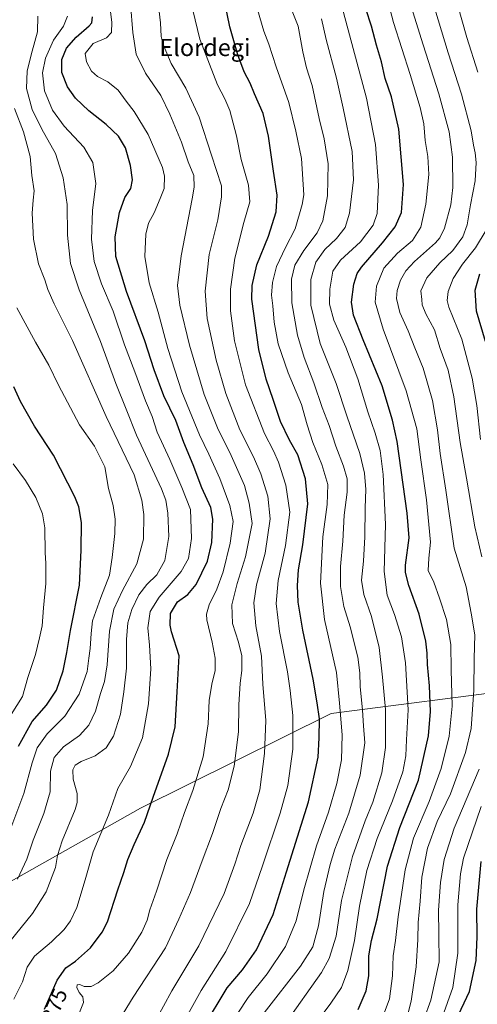
# Model space of a CAD drawing. Units: metres. Extents: x 583149 to 586590, y 4763638 to 4765994.
# Drawn here: x 584877 to 585090, y 4765172 to 4765629 of the extents above; entities that cross this region are included whole.
import ezdxf
from ezdxf.enums import TextEntityAlignment as Align

# ---------------------------------------------------------------- set-up
doc = ezdxf.new("R2010")
doc.units = ezdxf.units.M
doc.header["$MEASUREMENT"] = 0
for name, color, linetype, lineweight in [('Curva de nivel maestra', 30, 'Continuous', 30), ('Curva de nivel normal', 30, 'Continuous', 0), ('Entidad de ámbito territorial', 7, 'Continuous', 0), ('Entidad de ámbito territorial CxS', 92, 'Continuous', 0), ('Rótulo de curva de nivel directora', 7, 'Continuous', 0), ('Texto cartográfico', 7, 'Continuous', 0)]:
    doc.layers.add(name, color=color, linetype=linetype, lineweight=lineweight)
doc.styles.add('Style-Arial', font='txt')

msp = doc.modelspace()

# ---------------------------------------------------------------- linework, layer by layer
at = {"layer": 'Curva de nivel maestra', "color": 30, "linetype": 'Continuous', "lineweight": 30, "flags": 128}
for points, elevation in [([(584962.66, 4765161.1701), (584973.68, 4765179.4301), (584980.79, 4765187.8501), (584987.33, 4765197.0001), (584995.11, 4765213.5201), (585001.37, 4765233.2801), (585011.49, 4765265.8901), (585015.99, 4765286.6401), (585016.47, 4765295.6601), (585016.65, 4765304.4701), (585015.6, 4765311.8101), (585013.72, 4765322.8001), (585008.87, 4765345.6901), (585006.77, 4765358.6201), (585006.44, 4765366.4001), (585006.92, 4765373.6101), (585008.94, 4765385.3301), (585011.23, 4765404.3501), (585010.07, 4765415.9701), (585006.51, 4765427.1401), (585002.64, 4765433.9001), (584998.48, 4765442.6501), (584995.16, 4765452.7601), (584991.82, 4765462.3201), (584988.43, 4765476.0001), (584985.25, 4765499.4901), (584985.37, 4765505.7401), (584987.56, 4765515.3601), (584992.94, 4765528.7301), (584996.48, 4765540.0301), (584997.02, 4765547.7601), (584995.19, 4765558.9801), (584992.98, 4765575.2201), (584990.44, 4765585.6801), (584986.5, 4765594.8401), (584984.38, 4765599.9101), (584981.55, 4765605.1801), (584978.74, 4765612.9401), (584975.01, 4765626.0901), (584972.5, 4765638.0301)], 850), ([(585034.58, 4765169.2701), (585038.3, 4765178.0401), (585039.6, 4765185.0501), (585039.59, 4765194.3101), (585040.87, 4765201.4501), (585043.44, 4765211.4801), (585048.29, 4765235.8901), (585053.94, 4765254.0001), (585062.74, 4765275.9801), (585067.37, 4765296.5401), (585068.31, 4765307.8701), (585067.77, 4765319.7101), (585066.8, 4765329.6801), (585066.76, 4765334.9101), (585066.02, 4765340.4501), (585062.96, 4765353.0801), (585058.22, 4765366.3401), (585056.69, 4765372.4601), (585056.66, 4765375.8801), (585058.27, 4765388.5401), (585057.43, 4765400.0201), (585052.69, 4765433.3001), (585050.64, 4765443.1501), (585045.71, 4765459.1101), (585036.9, 4765480.6301), (585032.45, 4765492.0301), (585031.51, 4765498.0301), (585032.59, 4765506.3601), (585034.22, 4765511.4001), (585036.11, 4765514.3601), (585045.94, 4765525.7001), (585051.8, 4765533.0601), (585054.74, 4765539.7501), (585055.78, 4765552.6901), (585053.61, 4765578.5201), (585050.14, 4765593.5201), (585047.16, 4765601.9801), (585045.49, 4765609.8101), (585043.19, 4765617.5301), (585040.83, 4765626.4001), (585038.22, 4765634.3701)], 825), ([(584888.72, 4765169.4501), (584894.64, 4765183.0401), (584898.63, 4765188.7001), (584903.25, 4765191.7301), (584910.2, 4765198.0301), (584915.66, 4765205.3501), (584918.09, 4765210.0201), (584922.86, 4765225.0201), (584925.61, 4765233.0201), (584927.48, 4765239.0201), (584930.43, 4765246.0201), (584935.32, 4765256.3501), (584939.35, 4765268.0201), (584946.43, 4765288.0201), (584949.48, 4765300.6901), (584950.51, 4765317.0201), (584951.37, 4765333.6901), (584947.9, 4765344.8601), (584947.2, 4765347.9601), (584947.38, 4765353.3901), (584950.59, 4765358.7301), (584955.48, 4765362.1701), (584959.36, 4765366.8901), (584964.56, 4765377.6901), (584966.57, 4765386.4001), (584966.98, 4765397.2201), (584966.05, 4765402.6201), (584961.95, 4765411.8501), (584957.94, 4765422.4301), (584953.6, 4765432.8701), (584949.83, 4765443.0001), (584944.33, 4765454.4701), (584939.74, 4765466.6001), (584935.49, 4765480.1401), (584926.88, 4765503.0601), (584922, 4765519.3601), (584921.63, 4765528.3601), (584923.69, 4765539.7001), (584926.2, 4765546.7001), (584928.97, 4765550.9001), (584929.76, 4765554.8401), (584928.8, 4765561.5101), (584926.4, 4765569.8001), (584923.14, 4765575.2001), (584917.5, 4765580.5901), (584909.42, 4765586.9301), (584903.27, 4765592.8301), (584899.46, 4765598.1201), (584896.83, 4765604.8001), (584896.8, 4765610.9001), (584899.06, 4765616.1801), (584903.45, 4765621.2801), (584909.6, 4765626.5401), (584910.73, 4765627.9201), (584911.15, 4765630.7301)], 875), ([(585093.9, 4765479.7501), (585089.6, 4765493.8401), (585089.08, 4765503.6001), (585091.19, 4765511.1701)], 800), ([(584876.62, 4765291.7801), (584883.01, 4765303.2601), (584889.64, 4765310.7801), (584894.38, 4765317.6901), (584897.44, 4765326.7801), (584899.18, 4765335.2601), (584900.89, 4765345.4501), (584905.08, 4765366.4901), (584905.89, 4765382.8401), (584905.94, 4765395.7001), (584904.7, 4765402.9301), (584902.92, 4765407.6101), (584893, 4765426.8901), (584884.16, 4765440.4801), (584877.67, 4765451.9101), (584874.52, 4765458.6401)], 900), ([(585080.04, 4765164.2901), (585086.36, 4765177.7701), (585089.42, 4765192.0401), (585089.96, 4765203.1201), (585089.73, 4765215.9201), (585091.89, 4765238.2001)], 800)]:
    msp.add_lwpolyline(points, dxfattribs=dict(at, elevation=elevation))
at = {"layer": 'Curva de nivel normal', "color": 30, "linetype": 'Continuous', "lineweight": 0, "flags": 128}
for points, elevation in [([(585043.75, 4765159.72), (585049.12, 4765174.25), (585050.61, 4765185.02), (585050.9, 4765194.35), (585051.98, 4765201.35), (585053.23, 4765212.41), (585056.49, 4765234.3), (585060.3, 4765248.99), (585067.7, 4765266.08), (585073.27, 4765281.35), (585076.94, 4765296.35), (585078.34, 4765310.35), (585077.9, 4765327.24), (585077.7, 4765338.92), (585075.72, 4765350.58), (585072.45, 4765360.58), (585069.84, 4765367.93), (585067.12, 4765373.35), (585067.47, 4765379.12), (585068.22, 4765386.5), (585066.34, 4765406.14), (585063.73, 4765424.79), (585061.84, 4765439.14), (585056.93, 4765456.93), (585046.26, 4765485.5), (585042.51, 4765498.11), (585043.09, 4765505.44), (585046.56, 4765513.83), (585052.99, 4765520.88), (585059.96, 4765526.77), (585063.74, 4765532.95), (585066.15, 4765543.55), (585067.49, 4765557.37), (585067.09, 4765565.7), (585065.79, 4765573.19), (585065.1, 4765581.01), (585063.52, 4765588.59), (585058.86, 4765603.9), (585051.08, 4765627.96), (585045.61, 4765648.76)], 820), ([(584936.35, 4765156.69), (584947.98, 4765178.02), (584960.59, 4765198.86), (584972.27, 4765223.22), (584977.35, 4765236.92), (584980, 4765245.53), (584985.78, 4765260.56), (584988.83, 4765271.42), (584991.1, 4765288.34), (584991.69, 4765303.58), (584990.33, 4765320.56), (584989.64, 4765333.54), (584986.98, 4765347.67), (584986.17, 4765358.28), (584987.4, 4765366.69), (584991.32, 4765381.35), (584993.74, 4765397.4), (584992.64, 4765407.94), (584989.36, 4765418.26), (584985.95, 4765426.19), (584979.54, 4765438.78), (584973.02, 4765455.59), (584968.61, 4765471.04), (584964.4, 4765490.41), (584963.41, 4765503.15), (584965.4, 4765520.21), (584969.37, 4765536.3), (584971.11, 4765547.09), (584971.01, 4765552.18), (584966.44, 4765566.44), (584960.71, 4765584.06), (584954.5, 4765597.47), (584947.75, 4765608.95), (584944.01, 4765617.76), (584943.04, 4765621.49), (584942.71, 4765627.95), (584940.84, 4765643.76)], 860), ([(584951.5, 4765160), (584961.7, 4765178.24), (584973.12, 4765196.24), (584984.16, 4765218.58), (584990.18, 4765236.18), (584998.36, 4765260.57), (585001.91, 4765273.51), (585004.23, 4765290.35), (585004.28, 4765306), (585002.99, 4765317.6), (585001.76, 4765326.33), (584997.98, 4765344.94), (584996.55, 4765358.06), (584997.43, 4765368.73), (585000.83, 4765384.92), (585002.87, 4765400.41), (585001.03, 4765413.03), (584997.62, 4765423.7), (584995.3, 4765429.03), (584991.03, 4765437.03), (584982.3, 4765459.7), (584977.13, 4765480.03), (584975.21, 4765494.03), (584975.19, 4765504.15), (584977.32, 4765518.51), (584981.54, 4765535.15), (584984.29, 4765544.7), (584983.58, 4765552.36), (584980.26, 4765564.3), (584978.02, 4765575.43), (584974.94, 4765587.18), (584972.7, 4765592.61), (584969.26, 4765599.02), (584961.06, 4765620.36), (584955.76, 4765642.33)], 855), ([(585090.3, 4765605.01), (585085.22, 4765621.02), (585078.78, 4765643.7)], 805), ([(584903.88, 4765164.78), (584906.84, 4765172.58), (584906.62, 4765175.22), (584904.83, 4765177.17), (584903.76, 4765179.51), (584903.97, 4765180.86), (584905.15, 4765181), (584907.17, 4765180.06), (584910.46, 4765180.1), (584913.79, 4765181.71), (584920.64, 4765187.37), (584927.86, 4765195.58), (584933.98, 4765205.22), (584936.54, 4765210.9), (584937.74, 4765215.64), (584940.86, 4765224.34), (584945.74, 4765239), (584950.45, 4765250.96), (584953.86, 4765260.82), (584957.74, 4765271.1), (584962.49, 4765286.79), (584964.84, 4765302.09), (584965.42, 4765312.92), (584966.55, 4765320.51), (584968.08, 4765326.88), (584968.15, 4765332.69), (584966.77, 4765340.03), (584964.26, 4765350.39), (584964.16, 4765353.06), (584965.38, 4765357.45), (584968.9, 4765364.69), (584971.79, 4765372.69), (584975.1, 4765386.03), (584976.44, 4765396.21), (584974.97, 4765403.54), (584970.25, 4765416.15), (584965.13, 4765427.5), (584960.8, 4765436.34), (584952.69, 4765456.36), (584946.18, 4765476.51), (584941.61, 4765493.34), (584937.51, 4765507.08), (584935.47, 4765519.21), (584935.84, 4765529.68), (584937.13, 4765534.82), (584939.75, 4765539.64), (584942.5, 4765546.17), (584944.48, 4765550.96), (584944.56, 4765556.62), (584943.68, 4765560.72), (584937.06, 4765575.97), (584930.4, 4765586.64), (584926.69, 4765591.51), (584923.07, 4765596.64), (584918.3, 4765600.46), (584913.35, 4765602.96), (584910.58, 4765605.49), (584908.24, 4765609.81), (584907.66, 4765613.59), (584911.34, 4765618.35), (584917.63, 4765620.95), (584919.87, 4765623.34), (584920.16, 4765628.12), (584918.89, 4765637.86)], 870), ([(585009.94, 4765156.35), (585021.92, 4765172.35), (585026.87, 4765179.52), (585029.87, 4765187.43), (585032.86, 4765201.41), (585035.22, 4765217.38), (585038.7, 4765234), (585043.5, 4765248.74), (585050.59, 4765266.38), (585055.33, 4765279.79), (585056.8, 4765287.17), (585057.06, 4765294.72), (585057.8, 4765308.68), (585056.61, 4765330.5), (585054.75, 4765342.5), (585051.57, 4765352.88), (585048.12, 4765361.87), (585046.65, 4765372.88), (585047.36, 4765394.7), (585046.24, 4765417.93), (585044.81, 4765429.16), (585042.59, 4765437.16), (585039.13, 4765447.03), (585034.48, 4765462.38), (585028.92, 4765477.22), (585023.33, 4765489.75), (585021.32, 4765497.09), (585021.42, 4765504.08), (585022.85, 4765512.54), (585026.46, 4765517.65), (585035.74, 4765526.07), (585041.67, 4765533.8), (585043.4, 4765539.34), (585044.05, 4765552.44), (585042.67, 4765571.29), (585038.52, 4765592.8), (585026.16, 4765639.2)], 830), ([(585092.18, 4765379.66), (585088.8, 4765393.69), (585085.05, 4765416.26), (585082.01, 4765432.87), (585079.17, 4765454.11), (585076.42, 4765466.5), (585072.79, 4765476.58), (585070.16, 4765485.15), (585066.03, 4765492.71), (585064.44, 4765496.78), (585064.29, 4765499.36), (585063.74, 4765503.36), (585066.6, 4765509.34), (585072.65, 4765516.38), (585078.66, 4765522.06), (585083.37, 4765528.46), (585085.32, 4765534), (585086.89, 4765543.26), (585089.03, 4765554.46), (585089.49, 4765562.94), (585089.08, 4765567.45), (585088.21, 4765571.1), (585087.1, 4765577.7), (585082.6, 4765594.66), (585076.4, 4765613.9), (585068.75, 4765639.66)], 810), ([(584918.98, 4765157.1), (584930.02, 4765175.02), (584945.05, 4765198.02), (584951.3, 4765211.37), (584956.73, 4765223.76), (584962.03, 4765238.37), (584966.97, 4765251.13), (584970.8, 4765262.8), (584974.21, 4765271.46), (584976.95, 4765282.46), (584978.94, 4765298.46), (584979.12, 4765310.94), (584979.75, 4765320.95), (584980.59, 4765326.84), (584980.55, 4765330.69), (584980.48, 4765333.78), (584978.91, 4765340.03), (584976.13, 4765348.77), (584975.96, 4765357.35), (584978.35, 4765367.27), (584982.28, 4765379.7), (584985.27, 4765395.27), (584984, 4765404.7), (584981.73, 4765412.82), (584975.57, 4765426.81), (584969.18, 4765439.66), (584963.06, 4765455.08), (584956.25, 4765478.03), (584951.67, 4765496.7), (584950.62, 4765505.74), (584952.26, 4765519.55), (584957.51, 4765546.06), (584958.36, 4765551.51), (584958.14, 4765556.94), (584955.58, 4765563.34), (584952.54, 4765572.36), (584947.04, 4765585.36), (584942.92, 4765594.05), (584935.8, 4765604.45), (584931.44, 4765613.38), (584929.87, 4765623.36), (584928.77, 4765636.7)], 865), ([(584973.61, 4765159.97), (584983.47, 4765174.86), (584992.26, 4765185.9), (585000.9, 4765198.57), (585005.82, 4765210.56), (585009.36, 4765224.9), (585015.26, 4765245.35), (585020.86, 4765261.02), (585024.65, 4765274.41), (585026.83, 4765285.38), (585027.2, 4765296.95), (585026.01, 4765311.66), (585024.48, 4765325.9), (585019.03, 4765350.58), (585017.18, 4765367.53), (585018.13, 4765389.02), (585020.25, 4765404.06), (585020.46, 4765413.39), (585017.79, 4765422.7), (585013.59, 4765432.83), (585010.94, 4765441.1), (585008.22, 4765450.48), (585002.01, 4765465.17), (584997.47, 4765478.63), (584995.52, 4765488.74), (584994.89, 4765496.36), (584994.3, 4765501.36), (584994.72, 4765507.24), (584996.58, 4765514.65), (585000.8, 4765523.4), (585005.38, 4765532.22), (585008.66, 4765543.44), (585009.43, 4765547.96), (585008.33, 4765564.78), (585005.57, 4765577.46), (585002.42, 4765590.83), (584996.56, 4765607.46), (584993.1, 4765618.03), (584990.7, 4765624.03), (584987.81, 4765634.02)], 845), ([(584990.94, 4765167.76), (585007.77, 4765189.49), (585013.61, 4765198.5), (585016.17, 4765208.15), (585018.61, 4765224.19), (585021.65, 4765236.7), (585023.76, 4765243.93), (585030.22, 4765260.51), (585035.55, 4765278.19), (585037.71, 4765293.26), (585037.16, 4765301.11), (585036.64, 4765308.38), (585035.52, 4765319.48), (585035.42, 4765325.87), (585034.45, 4765333.13), (585030.93, 4765347.11), (585028.01, 4765356.58), (585026.37, 4765365.93), (585026.44, 4765375.16), (585027.57, 4765386.92), (585028.17, 4765399.02), (585029.54, 4765409.83), (585029.45, 4765415.89), (585027.86, 4765421.83), (585024.19, 4765431.09), (585021.08, 4765440.8), (585017.91, 4765449.15), (585014.05, 4765460.58), (585009.52, 4765472.28), (585006.46, 4765482.7), (585003.81, 4765497.81), (585003.62, 4765508.82), (585005.13, 4765515.22), (585009.43, 4765522.11), (585015.64, 4765530.31), (585018.19, 4765535.84), (585020.39, 4765547.54), (585020.69, 4765562.36), (585018.86, 4765574.03), (585016.53, 4765583.36), (585013.25, 4765598.7), (585010.64, 4765607.04), (585008.88, 4765614.41), (585006.72, 4765626.38), (585002.68, 4765636.36)], 840), ([(585056.76, 4765163.59), (585059.31, 4765173.24), (585061.53, 4765189.12), (585062.42, 4765201.86), (585062.56, 4765209.82), (585063.44, 4765219.76), (585064.27, 4765230.84), (585066.82, 4765244.34), (585071.29, 4765256.64), (585077.5, 4765269.53), (585084.6, 4765288.74), (585087.18, 4765299.87), (585088.46, 4765317.69), (585088.52, 4765332.48), (585088.88, 4765343.54), (585087.16, 4765353.53), (585084.84, 4765365.7), (585079.22, 4765383.8), (585075.43, 4765410.72), (585072.76, 4765427.66), (585071.48, 4765438.72), (585069.14, 4765452.38), (585064.82, 4765467.39), (585060.97, 4765476.88), (585057.86, 4765484.77), (585054.06, 4765493.3), (585052.48, 4765499.78), (585052.7, 4765503.5), (585054.34, 4765508.28), (585056.75, 4765512.65), (585060.76, 4765516.91), (585070.55, 4765525.68), (585072.57, 4765527.89), (585074.71, 4765532.41), (585077.72, 4765543.29), (585078.69, 4765551.36), (585078.5, 4765565.47), (585076.88, 4765577.16), (585072.09, 4765594.91), (585064.88, 4765617.71), (585060.01, 4765633.05)], 815), ([(584872.68, 4765201.02), (584883.24, 4765214.02), (584889.55, 4765224.02), (584893.92, 4765235.33), (584894.89, 4765240.94), (584897.07, 4765247.67), (584902.99, 4765262.35), (584904.01, 4765265.59), (584904.04, 4765269.69), (584902.08, 4765276.35), (584901.9, 4765280.69), (584903, 4765282.9), (584905.8, 4765284.55), (584912.31, 4765287.2), (584917.52, 4765291.01), (584920.82, 4765296.33), (584924.11, 4765306.59), (584925.67, 4765317), (584926.94, 4765328.01), (584926.94, 4765341.32), (584927.53, 4765349.01), (584929.36, 4765355.26), (584932.7, 4765361.98), (584936.36, 4765366.93), (584941, 4765371.35), (584944.8, 4765378.05), (584946.52, 4765389.15), (584946.17, 4765399.94), (584945.24, 4765405.99), (584943.26, 4765411.25), (584931.62, 4765436.33), (584926.7, 4765448.34), (584921.95, 4765460.29), (584914.81, 4765479.82), (584904.91, 4765503.82), (584900.86, 4765516.03), (584899.55, 4765529.16), (584899.26, 4765543.42), (584897.52, 4765555.79), (584893.83, 4765567.21), (584887.53, 4765578.48), (584883, 4765587.6), (584880.44, 4765597.43), (584880.69, 4765605.54), (584883.1, 4765614.7), (584885.59, 4765623.7), (584885.64, 4765631)], 885), ([(584874.47, 4765174.22), (584878.51, 4765182.23), (584880.79, 4765188.97), (584884.12, 4765194.11), (584892.09, 4765200.83), (584897.98, 4765206.57), (584900.85, 4765210.5), (584903.74, 4765216.8), (584907.73, 4765229.67), (584911.34, 4765242.6), (584918.56, 4765259.6), (584922.94, 4765272.08), (584928.73, 4765282.22), (584934.33, 4765295.53), (584937.14, 4765311.38), (584938.19, 4765327.69), (584937.67, 4765338.63), (584936.86, 4765346.79), (584937.85, 4765354.3), (584942.16, 4765361.02), (584952.3, 4765372.83), (584955.76, 4765378.94), (584957.1, 4765388.17), (584956.61, 4765401.68), (584952.6, 4765411.99), (584947.04, 4765425.02), (584941.18, 4765437.7), (584938.81, 4765444.93), (584935.73, 4765452.24), (584930.72, 4765465.75), (584925.93, 4765478.28), (584920.67, 4765493.86), (584915.22, 4765506.65), (584911.8, 4765516.96), (584910.6, 4765527.4), (584911.05, 4765540.62), (584912.68, 4765553.25), (584911.31, 4765562.93), (584907.05, 4765570.13), (584897.98, 4765579.93), (584892.43, 4765587.34), (584888.75, 4765596.2), (584887.82, 4765604.58), (584889.2, 4765611.51), (584893.04, 4765619.78), (584897.68, 4765626.39), (584899.49, 4765631.03)], 880), ([(585000.72, 4765162.65), (585017.62, 4765186.53), (585021.17, 4765193.06), (585024.36, 4765203.4), (585026.87, 4765220.02), (585031.96, 4765240.44), (585037.94, 4765257.07), (585041.37, 4765265.63), (585045.57, 4765279.4), (585047.34, 4765291.17), (585047.33, 4765308.77), (585045.97, 4765323.83), (585044.43, 4765337.52), (585040.81, 4765352.02), (585037.23, 4765362.2), (585036.21, 4765368.8), (585037.08, 4765377.65), (585037.74, 4765388.97), (585037.91, 4765402.48), (585038.2, 4765410.94), (585037.64, 4765418.63), (585035.38, 4765427.66), (585029.37, 4765445.22), (585024.4, 4765460.33), (585016.93, 4765478.86), (585012.59, 4765496.68), (585012.62, 4765508.53), (585014.87, 4765516.61), (585019.08, 4765522.47), (585024.49, 4765527.71), (585028.52, 4765532.73), (585030.54, 4765539.4), (585032.44, 4765554.96), (585031.8, 4765568.04), (585027.6, 4765588.18), (585024.61, 4765602.18), (585019.76, 4765620.15), (585017.63, 4765629.77)], 835), ([(584876.22, 4765229.87), (584880.5, 4765239.14), (584883.48, 4765248.1), (584888.49, 4765260.4), (584891.35, 4765270.51), (584891.61, 4765280.16), (584893.2, 4765286.5), (584897.66, 4765291.37), (584905.04, 4765296.7), (584909.41, 4765301.42), (584912.57, 4765307.94), (584914.83, 4765316.24), (584916.66, 4765321.84), (584917.89, 4765329.47), (584918.99, 4765345.1), (584921.02, 4765355.33), (584925.02, 4765364.09), (584931.76, 4765376.39), (584934.82, 4765387.97), (584935.02, 4765399.43), (584933.97, 4765406), (584930.45, 4765417.82), (584917.51, 4765444.89), (584901.73, 4765480.19), (584893.28, 4765497.33), (584890.37, 4765503.94), (584889, 4765508.41), (584885.98, 4765515.82), (584883.59, 4765527.36), (584883.08, 4765539.46), (584883.48, 4765545.4), (584883.97, 4765549.75), (584882.92, 4765556.88), (584882.18, 4765565.76), (584878.95, 4765577.19), (584874.76, 4765588.12)], 890), ([(585091.5, 4765434.26), (585089.84, 4765450), (585087.7, 4765462.8), (585082.83, 4765480.84), (585076.72, 4765495.72), (585075.99, 4765498.78), (585076.4, 4765503.09), (585078.74, 4765509.11), (585083.13, 4765515.69), (585089.11, 4765523.27), (585094.08, 4765531.54)], 805), ([(584869.94, 4765244.98), (584879.21, 4765269.72), (584883.02, 4765284.03), (584885.37, 4765291.02), (584889.97, 4765297.39), (584898.24, 4765305.6), (584904.89, 4765315.82), (584908.63, 4765326.47), (584909.32, 4765332.65), (584909.99, 4765337.16), (584910.49, 4765344.06), (584911.11, 4765350), (584914.91, 4765360.77), (584918.98, 4765371.2), (584920.24, 4765379.47), (584921.53, 4765390.59), (584921.69, 4765397.24), (584920.7, 4765403.53), (584918.57, 4765411.54), (584916.87, 4765421.54), (584912.1, 4765431.08), (584904.98, 4765441.01), (584895.25, 4765459.56), (584890.86, 4765468.85), (584884.67, 4765479.52), (584875.84, 4765495.42)], 895), ([(584873.24, 4765306.39), (584878.5, 4765314.86), (584881.04, 4765323.69), (584884.6, 4765334.3), (584886.47, 4765342.12), (584887.66, 4765347.63), (584888.3, 4765356.02), (584889.33, 4765367.35), (584889.45, 4765376.72), (584889.09, 4765381.51), (584888.89, 4765393.2), (584887.86, 4765399.77), (584884.81, 4765407.21), (584880.01, 4765415.22), (584874.2, 4765422.86)], 905), ([(585061.86, 4765155.75), (585068.44, 4765173.62), (585072.36, 4765191.56), (585072.2, 4765204.17), (585071.96, 4765215.57), (585072.96, 4765228.41), (585074.68, 4765239.08), (585079.28, 4765253.54), (585090.9, 4765281.07)], 810), ([(585073.66, 4765165.69), (585078.62, 4765179.51), (585081.02, 4765195.58), (585080.99, 4765217.92), (585082.19, 4765232.38), (585083.6, 4765239.64), (585091.75, 4765263.73)], 805)]:
    msp.add_lwpolyline(points, dxfattribs=dict(at, elevation=elevation))
at = {"layer": 'Entidad de ámbito territorial', "color": 7, "linetype": 'Continuous', "lineweight": 0, "flags": 128}
msp.add_lwpolyline([(584630.393, 4765192.693), (584721.939, 4765203.288), (584734.006, 4765204.683), (584867.131, 4765225.561), (584933.431, 4765262.871), (585022.102, 4765306.942), (585111.137, 4765318.36), (585140.401, 4765314.06), (585143.957, 4765313.537), (585156.925, 4765311.631), (585172.755, 4765309.305), (585221.403, 4765302.154), (585243.07, 4765298.97), (585289.119, 4765302.791), (585294.766, 4765303.26), (585318.628, 4765305.24), (585428.727, 4765314.659)], dxfattribs=at)
msp.add_lwpolyline([(584630.393, 4765192.693), (584721.939, 4765203.288), (584734.006, 4765204.683), (584867.131, 4765225.561), (584933.431, 4765262.871), (585022.102, 4765306.942), (585111.137, 4765318.36), (585140.401, 4765314.06), (585143.957, 4765313.537), (585156.925, 4765311.631), (585172.755, 4765309.305), (585221.403, 4765302.154), (585243.07, 4765298.97), (585289.119, 4765302.791), (585294.766, 4765303.26), (585318.628, 4765305.24), (585428.727, 4765314.659)], dxfattribs=at)
at = {"layer": 'Entidad de ámbito territorial CxS', "color": 92, "linetype": 'Continuous', "lineweight": 0, "flags": 128}
for points in [[(585428.727, 4765314.659), (585318.628, 4765305.24), (585294.766, 4765303.26), (585289.119, 4765302.791), (585243.07, 4765298.97), (585221.403, 4765302.154), (585172.755, 4765309.305), (585156.925, 4765311.631), (585143.957, 4765313.537), (585140.401, 4765314.06), (585111.137, 4765318.36), (585022.102, 4765306.942), (584933.431, 4765262.871), (584867.131, 4765225.561)], [(584867.131, 4765225.561), (584933.431, 4765262.871), (585022.102, 4765306.942), (585111.137, 4765318.36), (585140.401, 4765314.06), (585143.957, 4765313.537), (585156.925, 4765311.631), (585172.755, 4765309.305), (585221.403, 4765302.154), (585243.07, 4765298.97), (585289.119, 4765302.791), (585294.766, 4765303.26), (585318.628, 4765305.24), (585428.727, 4765314.659)]]:
    msp.add_lwpolyline(points, dxfattribs=at)

# ---------------------------------------------------------------- texts
at = {"layer": 'Rótulo de curva de nivel directora', "color": 7, "linetype": 'Continuous', "lineweight": 0, "style": 'Style-Arial'}
msp.add_text('875', height=7, rotation=66.281185, dxfattribs=at).set_placement((584893.3595, 4765171.2309), align=Align.MIDDLE_CENTER)
at = {"layer": 'Texto cartográfico', "color": 7, "linetype": 'Continuous', "lineweight": 0, "style": 'Style-Arial'}
msp.add_text('Elordegi', height=8, dxfattribs=at).set_placement((584963.376, 4765616.4301), align=Align.MIDDLE_CENTER)

doc.saveas('drawing.dxf')
